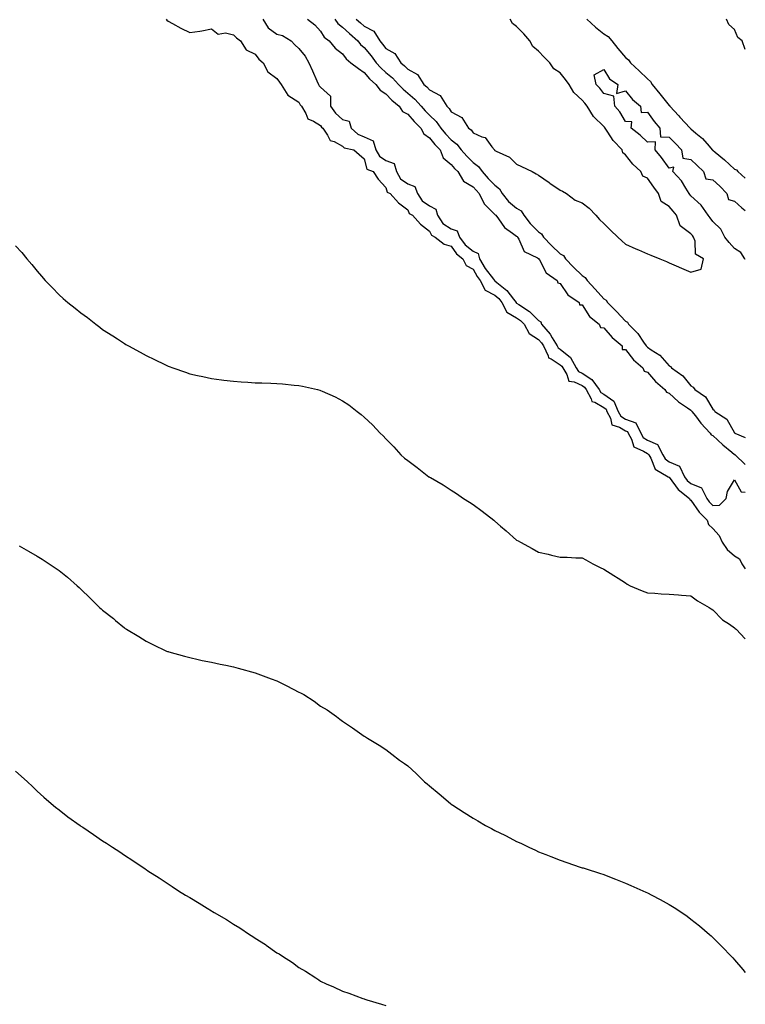
# Model space of a CAD drawing. Units: inches. Extents: x 894563 to 897203, y 7321658 to 7324298.
# Drawn here: x 896870 to 897203, y 7323030 to 7323482 of the extents above; entities that cross this region are included whole.
import ezdxf

# ---------------------------------------------------------------- set-up
doc = ezdxf.new("R2010")
doc.units = ezdxf.units.IN
doc.header["$MEASUREMENT"] = 0
doc.layers.add('Contour_89457321', color=7, linetype='Continuous', true_color=0xaf56b3)

msp = doc.modelspace()

# ---------------------------------------------------------------- linework, layer by layer
at = {"layer": 'Contour_89457321'}
for points in [[(896937.13, 7323481.92, 3318), (896937.55, 7323481.42, 3318), (896938.05, 7323481.01, 3318), (896940.05, 7323479.92, 3318), (896943.85, 7323477.72, 3318), (896948.05, 7323475.76, 3318), (896952.59, 7323476.46, 3318), (896953.49, 7323476.48, 3318), (896958.05, 7323477.44, 3318), (896961.12, 7323474.99, 3318), (896964.41, 7323475.55, 3318), (896968.05, 7323474.69, 3318), (896969.47, 7323473.34, 3318), (896971.31, 7323471.92, 3318), (896973.98, 7323467.85, 3318), (896978.05, 7323465.9, 3318), (896979.74, 7323463.61, 3318), (896981.68, 7323461.92, 3318), (896983.86, 7323457.73, 3318), (896988.05, 7323454.73, 3318), (896989.16, 7323453.03, 3318), (896989.98, 7323451.92, 3318), (896993.08, 7323446.95, 3318), (896998.05, 7323443.75, 3318), (896998.73, 7323442.6, 3318), (896999.3, 7323441.92, 3318), (897001.33, 7323438.64, 3318), (897002.29, 7323436.15, 3318), (897004.81, 7323435.16, 3318), (897008.05, 7323433.14, 3318), (897008.52, 7323432.39, 3318), (897009.08, 7323431.92, 3318), (897011.27, 7323428.7, 3318), (897012.41, 7323426.28, 3318), (897014.26, 7323425.71, 3318), (897018.05, 7323423.58, 3318), (897018.94, 7323422.81, 3318), (897023.26, 7323421.92, 3318), (897025.85, 7323419.72, 3318), (897028.05, 7323417.75, 3318), (897029.25, 7323413.12, 3318), (897032.15, 7323411.92, 3318), (897034.55, 7323408.42, 3318), (897038.05, 7323404.62, 3318), (897038.67, 7323402.54, 3318), (897040.07, 7323401.92, 3318), (897043.78, 7323397.65, 3318), (897048.05, 7323394.38, 3318), (897048.79, 7323392.66, 3318), (897050.23, 7323391.92, 3318), (897053.93, 7323387.79, 3318), (897058.05, 7323384.6, 3318), (897058.9, 7323382.77, 3318), (897060.73, 7323381.92, 3318), (897064.75, 7323378.62, 3318), (897068.05, 7323377.69, 3318), (897070.38, 7323374.25, 3318), (897073.38, 7323371.92, 3318), (897074.92, 7323368.79, 3318), (897078.05, 7323367.1, 3318), (897079.88, 7323363.76, 3318), (897081.25, 7323361.92, 3318), (897083.59, 7323357.46, 3318), (897088.05, 7323355.2, 3318), (897089.84, 7323353.71, 3318), (897091.28, 7323351.92, 3318), (897093.56, 7323347.42, 3318), (897098.05, 7323344.85, 3318), (897099.77, 7323343.64, 3318), (897101.47, 7323341.92, 3318), (897103.74, 7323337.61, 3318), (897108.05, 7323334.9, 3318), (897109.43, 7323333.3, 3318), (897110.31, 7323331.92, 3318), (897112.5, 7323327.47, 3318), (897112.63, 7323326.51, 3318), (897113.97, 7323326, 3318), (897118.05, 7323323.31, 3318), (897118.83, 7323322.7, 3318), (897119.24, 7323321.92, 3318), (897121.12, 7323318.85, 3318), (897121.96, 7323315.83, 3318), (897124.45, 7323315.52, 3318), (897128.05, 7323313.72, 3318), (897129.14, 7323313.01, 3318), (897129.96, 7323311.92, 3318), (897132.28, 7323307.69, 3318), (897132.54, 7323306.41, 3318), (897133.89, 7323306.08, 3318), (897138.05, 7323303.67, 3318), (897139.08, 7323302.95, 3318), (897139.51, 7323301.92, 3318), (897141.2, 7323298.77, 3318), (897141.81, 7323295.68, 3318), (897145.25, 7323294.72, 3318), (897148.05, 7323293.05, 3318), (897148.87, 7323292.74, 3318), (897149.26, 7323291.92, 3318), (897150.76, 7323289.21, 3318), (897151.76, 7323285.63, 3318), (897156.29, 7323283.68, 3318), (897158.05, 7323282.51, 3318), (897158.46, 7323282.34, 3318), (897158.68, 7323281.92, 3318), (897159.6, 7323280.37, 3318), (897161.56, 7323275.44, 3318), (897167.64, 7323271.92, 3318), (897167.85, 7323271.72, 3318), (897168.05, 7323271.66, 3318), (897172.2, 7323266.07, 3318), (897177.38, 7323261.92, 3318), (897177.58, 7323261.45, 3318), (897178.05, 7323261.14, 3318), (897181.76, 7323255.64, 3318), (897185.47, 7323251.92, 3318), (897186.15, 7323250.02, 3318), (897188.05, 7323248.21, 3318), (897191.04, 7323244.91, 3318), (897192.37, 7323241.92, 3318), (897194.6, 7323238.47, 3318), (897198.05, 7323235.59, 3318), (897200.35, 7323234.22, 3318), (897201.46, 7323231.92, 3318), (897203, 7323229.61, 3318)], [(896981.61, 7323481.92, 3319), (896984.01, 7323477.88, 3319), (896988.05, 7323475.01, 3319), (896990.59, 7323474.46, 3319), (896994.64, 7323471.92, 3319), (896996.2, 7323470.06, 3319), (896998.05, 7323468.43, 3319), (897001.01, 7323464.88, 3319), (897002.72, 7323461.92, 3319), (897004.28, 7323458.15, 3319), (897006.41, 7323453.57, 3319), (897007.13, 7323451.92, 3319), (897007.49, 7323451.36, 3319), (897008.05, 7323450.72, 3319), (897012.65, 7323446.52, 3319), (897012.62, 7323441.92, 3319), (897014.87, 7323438.74, 3319), (897018.05, 7323435.92, 3319), (897021.17, 7323435.04, 3319), (897022.04, 7323431.92, 3319), (897025.19, 7323429.06, 3319), (897028.05, 7323427.87, 3319), (897032.19, 7323426.07, 3319), (897033.46, 7323421.92, 3319), (897035.08, 7323418.96, 3319), (897038.05, 7323417, 3319), (897041.77, 7323415.64, 3319), (897042.84, 7323411.92, 3319), (897044.71, 7323408.58, 3319), (897048.05, 7323406.36, 3319), (897051.27, 7323405.13, 3319), (897052.59, 7323401.92, 3319), (897054.69, 7323398.56, 3319), (897058.05, 7323396.26, 3319), (897060.9, 7323394.77, 3319), (897061.74, 7323391.92, 3319), (897064.23, 7323388.1, 3319), (897068.05, 7323385.61, 3319), (897070.82, 7323384.69, 3319), (897071.84, 7323381.92, 3319), (897074.49, 7323378.37, 3319), (897078.05, 7323375.43, 3319), (897080.44, 7323374.31, 3319), (897080.99, 7323371.92, 3319), (897083.62, 7323367.49, 3319), (897087.46, 7323362.51, 3319), (897087.9, 7323361.92, 3319), (897087.95, 7323361.82, 3319), (897088.05, 7323361.77, 3319), (897088.95, 7323361.02, 3319), (897093.52, 7323357.38, 3319), (897096.63, 7323353.34, 3319), (897097.78, 7323351.92, 3319), (897097.87, 7323351.74, 3319), (897098.05, 7323351.64, 3319), (897098.98, 7323350.99, 3319), (897103.93, 7323347.8, 3319), (897108.05, 7323343.59, 3319), (897109.16, 7323343.03, 3319), (897109.47, 7323341.92, 3319), (897113.4, 7323337.27, 3319), (897114.37, 7323335.6, 3319), (897116.7, 7323331.92, 3319), (897117.15, 7323331.02, 3319), (897118.05, 7323330.42, 3319), (897122.8, 7323326.67, 3319), (897125.36, 7323321.92, 3319), (897126.38, 7323320.25, 3319), (897128.05, 7323319.42, 3319), (897132.6, 7323316.48, 3319), (897136, 7323311.92, 3319), (897136.73, 7323310.6, 3319), (897138.05, 7323309.83, 3319), (897142.69, 7323306.55, 3319), (897144.63, 7323301.92, 3319), (897145.83, 7323299.7, 3319), (897148.05, 7323298.37, 3319), (897152.72, 7323296.59, 3319), (897154.99, 7323291.92, 3319), (897156.08, 7323289.95, 3319), (897158.05, 7323288.64, 3319), (897162.77, 7323286.64, 3319), (897165.16, 7323281.92, 3319), (897166.24, 7323280.11, 3319), (897168.05, 7323278.8, 3319), (897172.84, 7323276.71, 3319), (897175.08, 7323271.92, 3319), (897176.39, 7323270.26, 3319), (897178.05, 7323268.87, 3319), (897182.92, 7323266.79, 3319), (897185.31, 7323261.92, 3319), (897186.46, 7323260.33, 3319), (897188.05, 7323258.74, 3319), (897191.12, 7323258.85, 3319), (897194.27, 7323261.92, 3319), (897194.75, 7323265.22, 3319), (897198.05, 7323270.55, 3319), (897201.16, 7323265.03, 3319), (897203, 7323264.77, 3319)], [(897002.12, 7323481.92, 3320), (897005.41, 7323479.27, 3320), (897008.05, 7323476.45, 3320), (897009.69, 7323473.56, 3320), (897012.02, 7323471.92, 3320), (897014.76, 7323468.63, 3320), (897018.05, 7323466, 3320), (897019.75, 7323463.62, 3320), (897021.88, 7323461.92, 3320), (897025.42, 7323459.29, 3320), (897028.05, 7323457.49, 3320), (897030.58, 7323454.45, 3320), (897033.46, 7323451.92, 3320), (897035.44, 7323449.31, 3320), (897038.05, 7323447.64, 3320), (897040.84, 7323444.71, 3320), (897044.11, 7323441.92, 3320), (897045.68, 7323439.55, 3320), (897048.05, 7323438.23, 3320), (897051.02, 7323434.89, 3320), (897054.01, 7323431.92, 3320), (897055.43, 7323429.3, 3320), (897058.05, 7323427.5, 3320), (897060.55, 7323424.42, 3320), (897062.9, 7323421.92, 3320), (897064.32, 7323418.19, 3320), (897068.05, 7323415.23, 3320), (897069.55, 7323413.42, 3320), (897071.13, 7323411.92, 3320), (897073.63, 7323407.5, 3320), (897078.05, 7323404.98, 3320), (897079.48, 7323403.36, 3320), (897080.88, 7323401.92, 3320), (897083.21, 7323397.09, 3320), (897088.05, 7323392.31, 3320), (897088.22, 7323392.09, 3320), (897088.43, 7323391.92, 3320), (897089.68, 7323390.29, 3320), (897092.43, 7323386.3, 3320), (897096.22, 7323383.75, 3320), (897098.05, 7323382.37, 3320), (897098.25, 7323382.12, 3320), (897098.43, 7323381.92, 3320), (897099.07, 7323380.9, 3320), (897101.43, 7323375.3, 3320), (897107.59, 7323372.38, 3320), (897108.05, 7323372.08, 3320), (897108.13, 7323371.99, 3320), (897108.2, 7323371.92, 3320), (897108.49, 7323371.48, 3320), (897111.65, 7323365.52, 3320), (897116.72, 7323361.92, 3320), (897117.03, 7323360.9, 3320), (897118.05, 7323360.65, 3320), (897121.59, 7323355.46, 3320), (897126.82, 7323351.92, 3320), (897126.93, 7323350.8, 3320), (897128.05, 7323350.8, 3320), (897131.55, 7323345.42, 3320), (897135.86, 7323341.92, 3320), (897136.54, 7323340.42, 3320), (897138.05, 7323340.22, 3320), (897141.95, 7323335.82, 3320), (897146.46, 7323331.92, 3320), (897146.49, 7323330.36, 3320), (897148.05, 7323330.28, 3320), (897151.66, 7323325.52, 3320), (897155.95, 7323321.92, 3320), (897156.52, 7323320.39, 3320), (897158.05, 7323319.88, 3320), (897161.79, 7323315.67, 3320), (897166.04, 7323311.92, 3320), (897166.85, 7323310.72, 3320), (897168.05, 7323310.2, 3320), (897172.41, 7323306.28, 3320), (897176.4, 7323303.57, 3320), (897178.05, 7323302.4, 3320), (897178.32, 7323302.19, 3320), (897178.51, 7323301.92, 3320), (897180.13, 7323299.84, 3320), (897182.65, 7323296.52, 3320), (897186.91, 7323291.92, 3320), (897187.3, 7323291.16, 3320), (897188.05, 7323290.85, 3320), (897192.67, 7323286.54, 3320), (897196.77, 7323283.2, 3320), (897198.05, 7323282.14, 3320), (897198.19, 7323282.06, 3320), (897198.29, 7323281.92, 3320), (897203, 7323277.51, 3320)], [(897014.54, 7323481.92, 3321), (897015.96, 7323479.83, 3321), (897018.05, 7323478.19, 3321), (897021.38, 7323475.26, 3321), (897025.11, 7323471.92, 3321), (897026.39, 7323470.26, 3321), (897028.05, 7323468.87, 3321), (897031.26, 7323465.13, 3321), (897033.65, 7323461.92, 3321), (897035.67, 7323459.54, 3321), (897038.05, 7323457.42, 3321), (897041.1, 7323454.97, 3321), (897043.85, 7323451.92, 3321), (897045.9, 7323449.77, 3321), (897048.05, 7323447.91, 3321), (897051.33, 7323445.2, 3321), (897054.16, 7323441.92, 3321), (897056, 7323439.87, 3321), (897058.05, 7323437.83, 3321), (897061.13, 7323435.01, 3321), (897063.3, 7323431.92, 3321), (897065.45, 7323429.32, 3321), (897068.05, 7323426.56, 3321), (897070.65, 7323424.52, 3321), (897072.62, 7323421.92, 3321), (897075.12, 7323418.99, 3321), (897078.05, 7323416.16, 3321), (897080.49, 7323414.36, 3321), (897082.21, 7323411.92, 3321), (897084.95, 7323408.82, 3321), (897088.05, 7323405.65, 3321), (897090.19, 7323404.06, 3321), (897091.38, 7323401.92, 3321), (897094.38, 7323398.25, 3321), (897098.05, 7323395.18, 3321), (897100.15, 7323394.01, 3321), (897101.39, 7323391.92, 3321), (897104.3, 7323388.17, 3321), (897108.05, 7323384.26, 3321), (897109.5, 7323383.37, 3321), (897110.36, 7323381.92, 3321), (897114.11, 7323377.98, 3321), (897118.05, 7323374.19, 3321), (897119.53, 7323373.4, 3321), (897120.47, 7323371.92, 3321), (897124.15, 7323368.02, 3321), (897128.05, 7323364.22, 3321), (897129.5, 7323363.37, 3321), (897130.36, 7323361.92, 3321), (897134.06, 7323357.93, 3321), (897138.05, 7323353.51, 3321), (897139.07, 7323352.94, 3321), (897139.71, 7323351.92, 3321), (897143.93, 7323347.8, 3321), (897148.05, 7323343.3, 3321), (897148.93, 7323342.8, 3321), (897149.46, 7323341.92, 3321), (897153.73, 7323337.6, 3321), (897156.33, 7323333.64, 3321), (897157.54, 7323331.92, 3321), (897157.77, 7323331.64, 3321), (897158.05, 7323331.39, 3321), (897159.81, 7323330.16, 3321), (897163.79, 7323327.67, 3321), (897168.05, 7323322.76, 3321), (897168.63, 7323322.5, 3321), (897169.06, 7323321.92, 3321), (897174.35, 7323318.21, 3321), (897178.05, 7323313.58, 3321), (897179.12, 7323312.99, 3321), (897179.77, 7323311.92, 3321), (897184.68, 7323308.56, 3321), (897188.05, 7323302.86, 3321), (897188.66, 7323302.53, 3321), (897189.06, 7323301.92, 3321), (897194.47, 7323298.34, 3321), (897198.05, 7323292.06, 3321), (897198.15, 7323292.02, 3321), (897198.23, 7323291.92, 3321), (897203, 7323289.88, 3321)], [(897024.47, 7323481.92, 3322), (897026.37, 7323480.25, 3322), (897028.05, 7323478.75, 3322), (897032.54, 7323476.41, 3322), (897035.27, 7323471.92, 3322), (897036.55, 7323470.42, 3322), (897038.05, 7323468.36, 3322), (897042.22, 7323466.09, 3322), (897044.85, 7323461.92, 3322), (897046.65, 7323460.52, 3322), (897048.05, 7323458.95, 3322), (897052.6, 7323456.47, 3322), (897055.46, 7323451.92, 3322), (897056.9, 7323450.77, 3322), (897058.05, 7323449.41, 3322), (897062.96, 7323446.83, 3322), (897066.01, 7323441.92, 3322), (897067.09, 7323440.96, 3322), (897068.05, 7323439.44, 3322), (897072.93, 7323436.8, 3322), (897075.99, 7323431.92, 3322), (897077.19, 7323431.06, 3322), (897078.05, 7323429.81, 3322), (897082.1, 7323427.87, 3322), (897083.66, 7323427.53, 3322), (897086.69, 7323423.28, 3322), (897087.82, 7323421.92, 3322), (897087.96, 7323421.83, 3322), (897088.05, 7323421.68, 3322), (897088.61, 7323421.36, 3322), (897094.74, 7323418.6, 3322), (897098.05, 7323415.29, 3322), (897100.35, 7323414.22, 3322), (897105.2, 7323411.92, 3322), (897107.04, 7323410.91, 3322), (897108.05, 7323410.26, 3322), (897113.01, 7323406.88, 3322), (897113.29, 7323406.69, 3322), (897118.05, 7323403.43, 3322), (897119.03, 7323402.9, 3322), (897120.96, 7323401.92, 3322), (897124.97, 7323398.84, 3322), (897128.05, 7323397.55, 3322), (897131.28, 7323395.15, 3322), (897134.44, 7323391.92, 3322), (897136.11, 7323389.98, 3322), (897138.05, 7323388.18, 3322), (897141.19, 7323385.06, 3322), (897144.45, 7323381.92, 3322), (897146.31, 7323380.19, 3322), (897148.05, 7323378.66, 3322), (897152.68, 7323376.55, 3322), (897153.94, 7323376.03, 3322), (897158.05, 7323374.26, 3322), (897159.71, 7323373.58, 3322), (897163.72, 7323371.92, 3322), (897166.76, 7323370.63, 3322), (897168.05, 7323370.08, 3322), (897171.27, 7323368.7, 3322), (897173.77, 7323367.63, 3322), (897178.05, 7323365.75, 3322), (897182.76, 7323367.21, 3322), (897183.82, 7323371.92, 3322), (897180.15, 7323374.02, 3322), (897180, 7323379.97, 3322), (897179.22, 7323381.92, 3322), (897178.71, 7323382.58, 3322), (897178.05, 7323383.41, 3322), (897173.13, 7323387, 3322), (897171.36, 7323391.92, 3322), (897169.85, 7323393.73, 3322), (897168.05, 7323395.9, 3322), (897164.43, 7323398.3, 3322), (897163.21, 7323401.92, 3322), (897160.98, 7323404.85, 3322), (897158.05, 7323408.97, 3322), (897155.99, 7323409.86, 3322), (897154.98, 7323411.92, 3322), (897151.43, 7323415.3, 3322), (897148.05, 7323419.62, 3322), (897146.74, 7323420.61, 3322), (897146.44, 7323421.92, 3322), (897142.35, 7323426.22, 3322), (897139.93, 7323430.05, 3322), (897138.64, 7323431.92, 3322), (897138.41, 7323432.28, 3322), (897138.05, 7323432.66, 3322), (897133.39, 7323437.26, 3322), (897130.44, 7323441.92, 3322), (897129.41, 7323443.29, 3322), (897128.05, 7323444.68, 3322), (897124.3, 7323448.17, 3322), (897122.12, 7323451.92, 3322), (897120.41, 7323454.27, 3322), (897118.05, 7323457.27, 3322), (897115.18, 7323459.05, 3322), (897113.23, 7323461.92, 3322), (897110.64, 7323464.51, 3322), (897108.05, 7323467.27, 3322), (897105.51, 7323469.38, 3322), (897104.16, 7323471.92, 3322), (897101.3, 7323475.17, 3322), (897098.05, 7323478.46, 3322), (897096.09, 7323479.97, 3322), (897095.11, 7323481.92, 3322)], [(897130.21, 7323481.92, 3322), (897134.3, 7323478.17, 3322), (897138.05, 7323475.11, 3322), (897140.11, 7323473.98, 3322), (897141.75, 7323471.92, 3322), (897144.55, 7323468.42, 3322), (897148.05, 7323464.28, 3322), (897149.32, 7323463.19, 3322), (897150.27, 7323461.92, 3322), (897154.26, 7323458.13, 3322), (897158.05, 7323454.47, 3322), (897159.49, 7323453.36, 3322), (897160.23, 7323451.92, 3322), (897163.72, 7323447.59, 3322), (897168.05, 7323442.32, 3322), (897168.31, 7323442.17, 3322), (897168.42, 7323441.92, 3322), (897172.42, 7323437.55, 3322), (897173.02, 7323436.89, 3322), (897177.73, 7323431.92, 3322), (897177.89, 7323431.76, 3322), (897178.05, 7323431.6, 3322), (897180.33, 7323429.64, 3322), (897183.29, 7323427.16, 3322), (897186.42, 7323423.55, 3322), (897187.86, 7323421.92, 3322), (897187.96, 7323421.83, 3322), (897188.05, 7323421.73, 3322), (897189.14, 7323420.83, 3322), (897193.43, 7323417.3, 3322), (897198.05, 7323413.06, 3322), (897198.94, 7323412.81, 3322), (897199.59, 7323411.92, 3322), (897203, 7323408.96, 3322)], [(897203, 7323467.91, 3322), (897201.51, 7323471.92, 3322), (897199.58, 7323473.45, 3322), (897198.05, 7323477.09, 3322), (897195.51, 7323479.38, 3322), (897194.32, 7323481.92, 3322)], [(897203, 7323371.66, 3321), (897202.75, 7323371.92, 3321), (897200.93, 7323374.8, 3321), (897198.05, 7323376.6, 3321), (897195.58, 7323379.45, 3321), (897193.54, 7323381.92, 3321), (897191.7, 7323385.57, 3321), (897188.05, 7323389.12, 3321), (897186.84, 7323390.71, 3321), (897185.88, 7323391.92, 3321), (897182.69, 7323396.56, 3321), (897178.05, 7323400.88, 3321), (897177.58, 7323401.45, 3321), (897177.19, 7323401.92, 3321), (897175.66, 7323404.31, 3321), (897173.77, 7323407.64, 3321), (897169.69, 7323411.92, 3321), (897170.19, 7323414.05, 3321), (897168.05, 7323413.51, 3321), (897164.59, 7323418.46, 3321), (897161.59, 7323421.92, 3321), (897161.81, 7323425.68, 3321), (897158.05, 7323425.47, 3321), (897154.76, 7323428.63, 3321), (897150.63, 7323431.92, 3321), (897150.87, 7323434.74, 3321), (897148.05, 7323434.99, 3321), (897145.46, 7323439.33, 3321), (897143.09, 7323441.92, 3321), (897142.68, 7323446.55, 3321), (897138.05, 7323447.72, 3321), (897136.29, 7323450.16, 3321), (897134.57, 7323451.92, 3321), (897133.57, 7323456.4, 3321), (897138.05, 7323458.73, 3321), (897140.69, 7323454.56, 3321), (897144.54, 7323451.92, 3321), (897143.89, 7323447.76, 3321), (897148.05, 7323449.07, 3321), (897151.17, 7323445.04, 3321), (897154.86, 7323441.92, 3321), (897155.16, 7323439.02, 3321), (897158.05, 7323439.23, 3321), (897161.14, 7323435.01, 3321), (897163.83, 7323431.92, 3321), (897164.04, 7323427.92, 3321), (897168.05, 7323427.72, 3321), (897170.92, 7323424.79, 3321), (897173.74, 7323421.92, 3321), (897174.3, 7323418.17, 3321), (897178.05, 7323417.51, 3321), (897180.87, 7323414.74, 3321), (897183.79, 7323411.92, 3321), (897184.83, 7323408.7, 3321), (897188.05, 7323408.14, 3321), (897191.35, 7323405.22, 3321), (897194.52, 7323401.92, 3321), (897195.28, 7323399.15, 3321), (897198.05, 7323398.38, 3321), (897201.48, 7323395.35, 3321), (897203, 7323394.12, 3321)], [(896868.05, 7323377.92, 3317), (896870.9, 7323374.77, 3317), (896873.24, 7323371.92, 3317), (896875.52, 7323369.39, 3317), (896878.05, 7323366.18, 3317), (896880.04, 7323363.91, 3317), (896881.7, 7323361.92, 3317), (896884.86, 7323358.74, 3317), (896888.05, 7323355.33, 3317), (896889.9, 7323353.77, 3317), (896892.05, 7323351.92, 3317), (896895.45, 7323349.32, 3317), (896898.05, 7323347.18, 3317), (896901.07, 7323344.94, 3317), (896904.89, 7323341.92, 3317), (896906.7, 7323340.57, 3317), (896908.05, 7323339.53, 3317), (896912.69, 7323336.55, 3317), (896914.83, 7323335.13, 3317), (896918.05, 7323333.01, 3317), (896918.75, 7323332.62, 3317), (896919.96, 7323331.92, 3317), (896925.2, 7323329.07, 3317), (896928.05, 7323327.5, 3317), (896931.84, 7323325.71, 3317), (896936.59, 7323323.38, 3317), (896938.05, 7323322.67, 3317), (896938.61, 7323322.48, 3317), (896940.21, 7323321.92, 3317), (896946.06, 7323319.93, 3317), (896948.05, 7323319.21, 3317), (896951.53, 7323318.43, 3317), (896954.02, 7323317.89, 3317), (896958.05, 7323317, 3317), (896962.56, 7323316.43, 3317), (896963.67, 7323316.3, 3317), (896968.05, 7323315.8, 3317), (896971.67, 7323315.54, 3317), (896974.63, 7323315.34, 3317), (896978.05, 7323315.08, 3317), (896981.13, 7323315, 3317), (896985.17, 7323314.8, 3317), (896988.05, 7323314.7, 3317), (896990.66, 7323314.53, 3317), (896995.97, 7323314.01, 3317), (896998.05, 7323313.86, 3317), (896999.69, 7323313.56, 3317), (897006.7, 7323311.92, 3317), (897007.78, 7323311.65, 3317), (897008.05, 7323311.56, 3317), (897008.74, 7323311.23, 3317), (897014.71, 7323308.58, 3317), (897018.05, 7323306.71, 3317), (897020.98, 7323304.85, 3317), (897024.88, 7323301.92, 3317), (897026.66, 7323300.53, 3317), (897028.05, 7323299.22, 3317), (897031.89, 7323295.76, 3317), (897035.46, 7323291.92, 3317), (897036.82, 7323290.69, 3317), (897038.05, 7323289.31, 3317), (897041.75, 7323285.62, 3317), (897044.9, 7323281.92, 3317), (897046.65, 7323280.52, 3317), (897048.05, 7323279.37, 3317), (897052.33, 7323276.2, 3317), (897057.77, 7323271.92, 3317), (897057.95, 7323271.82, 3317), (897058.05, 7323271.76, 3317), (897058.44, 7323271.53, 3317), (897064.29, 7323268.16, 3317), (897068.05, 7323265.81, 3317), (897070.39, 7323264.26, 3317), (897073.65, 7323261.92, 3317), (897076.39, 7323260.26, 3317), (897078.05, 7323259.13, 3317), (897082.25, 7323256.12, 3317), (897087.6, 7323251.92, 3317), (897087.85, 7323251.72, 3317), (897088.05, 7323251.55, 3317), (897090.7, 7323249.27, 3317), (897093.23, 7323247.1, 3317), (897098.05, 7323242.88, 3317), (897098.68, 7323242.55, 3317), (897099.82, 7323241.92, 3317), (897105.13, 7323239, 3317), (897108.05, 7323237.38, 3317), (897112.47, 7323236.34, 3317), (897113.99, 7323235.98, 3317), (897118.05, 7323235.05, 3317), (897121.17, 7323235.04, 3317), (897125.21, 7323234.76, 3317), (897128.05, 7323234.72, 3317), (897129.87, 7323233.75, 3317), (897132.96, 7323231.92, 3317), (897136.4, 7323230.27, 3317), (897138.05, 7323229.47, 3317), (897142.67, 7323226.54, 3317), (897144.65, 7323225.32, 3317), (897148.05, 7323223.21, 3317), (897148.8, 7323222.67, 3317), (897150.12, 7323221.92, 3317), (897155.66, 7323219.53, 3317), (897158.05, 7323218.63, 3317), (897161.52, 7323218.44, 3317), (897164.32, 7323218.19, 3317), (897168.05, 7323218, 3317), (897172.3, 7323217.67, 3317), (897173.68, 7323217.55, 3317), (897178.05, 7323217.21, 3317), (897181.09, 7323214.96, 3317), (897186.4, 7323211.92, 3317), (897187.37, 7323211.25, 3317), (897188.05, 7323210.9, 3317), (897192.46, 7323206.33, 3317), (897195.71, 7323204.26, 3317), (897198.05, 7323202.63, 3317), (897198.37, 7323202.24, 3317), (897198.83, 7323201.92, 3317), (897203, 7323197.6, 3317)], [(896869.77, 7323240.2, 3316), (896873.94, 7323237.81, 3316), (896878.05, 7323235.54, 3316), (896880.21, 7323234.07, 3316), (896883.46, 7323231.92, 3316), (896886.2, 7323230.07, 3316), (896888.05, 7323228.89, 3316), (896891.91, 7323225.78, 3316), (896896.28, 7323221.92, 3316), (896897.22, 7323221.09, 3316), (896898.05, 7323220.34, 3316), (896902.34, 7323216.21, 3316), (896906.63, 7323211.92, 3316), (896907.42, 7323211.29, 3316), (896908.05, 7323210.73, 3316), (896912.98, 7323206.85, 3316), (896913.96, 7323206.01, 3316), (896918.05, 7323202.55, 3316), (896918.42, 7323202.29, 3316), (896918.96, 7323201.92, 3316), (896924.69, 7323198.56, 3316), (896928.05, 7323196.45, 3316), (896931.11, 7323194.98, 3316), (896937.42, 7323191.92, 3316), (896937.86, 7323191.73, 3316), (896938.05, 7323191.66, 3316), (896938.4, 7323191.57, 3316), (896945.66, 7323189.53, 3316), (896948.05, 7323188.92, 3316), (896951.87, 7323188.1, 3316), (896953.79, 7323187.66, 3316), (896958.05, 7323186.79, 3316), (896962.04, 7323185.91, 3316), (896964.55, 7323185.42, 3316), (896968.05, 7323184.69, 3316), (896970.22, 7323184.09, 3316), (896977.97, 7323181.92, 3316), (896978.05, 7323181.9, 3316), (896978.08, 7323181.89, 3316), (896985.39, 7323179.26, 3316), (896988.05, 7323178.19, 3316), (896992.33, 7323176.2, 3316), (896995.52, 7323174.45, 3316), (896998.05, 7323173.14, 3316), (896998.87, 7323172.74, 3316), (897000.31, 7323171.92, 3316), (897005.05, 7323168.92, 3316), (897008.05, 7323166.71, 3316), (897011.03, 7323164.9, 3316), (897015.34, 7323161.92, 3316), (897016.85, 7323160.72, 3316), (897018.05, 7323159.71, 3316), (897022.76, 7323156.63, 3316), (897024.82, 7323155.16, 3316), (897028.05, 7323152.88, 3316), (897028.66, 7323152.53, 3316), (897029.61, 7323151.92, 3316), (897034.89, 7323148.76, 3316), (897038.05, 7323146.68, 3316), (897040.8, 7323144.67, 3316), (897044.29, 7323141.92, 3316), (897046.52, 7323140.4, 3316), (897048.05, 7323139.22, 3316), (897051.86, 7323135.73, 3316), (897055.8, 7323131.92, 3316), (897057.06, 7323130.93, 3316), (897058.05, 7323130.1, 3316), (897062.47, 7323126.34, 3316), (897067.71, 7323121.92, 3316), (897067.91, 7323121.78, 3316), (897068.05, 7323121.68, 3316), (897068.72, 7323121.25, 3316), (897074.01, 7323117.88, 3316), (897078.05, 7323115.24, 3316), (897080.18, 7323114.05, 3316), (897083.82, 7323111.92, 3316), (897086.57, 7323110.44, 3316), (897088.05, 7323109.57, 3316), (897092.6, 7323107.37, 3316), (897093.22, 7323107.09, 3316), (897098.05, 7323104.56, 3316), (897099.9, 7323103.77, 3316), (897103.67, 7323101.92, 3316), (897106.67, 7323100.53, 3316), (897108.05, 7323099.82, 3316), (897111.45, 7323098.52, 3316), (897113.81, 7323097.68, 3316), (897118.05, 7323095.94, 3316), (897121.1, 7323094.97, 3316), (897127.14, 7323092.83, 3316), (897128.05, 7323092.53, 3316), (897128.52, 7323092.39, 3316), (897129.98, 7323091.92, 3316), (897136.15, 7323090.02, 3316), (897138.05, 7323089.36, 3316), (897142.19, 7323087.78, 3316), (897143.45, 7323087.32, 3316), (897148.05, 7323085.44, 3316), (897150.51, 7323084.38, 3316), (897155.98, 7323081.92, 3316), (897157.4, 7323081.28, 3316), (897158.05, 7323080.96, 3316), (897160.1, 7323079.86, 3316), (897163.98, 7323077.85, 3316), (897168.05, 7323075.63, 3316), (897170.32, 7323074.19, 3316), (897173.83, 7323071.92, 3316), (897176.34, 7323070.21, 3316), (897178.05, 7323068.95, 3316), (897181.92, 7323065.79, 3316), (897186.5, 7323061.92, 3316), (897187.32, 7323061.19, 3316), (897188.05, 7323060.5, 3316), (897192.36, 7323056.23, 3316), (897196.49, 7323051.92, 3316), (897197.25, 7323051.12, 3316), (897198.05, 7323050.25, 3316), (897201.87, 7323045.74, 3316), (897203, 7323044.39, 3316)], [(896868.05, 7323136.89, 3315), (896870.68, 7323134.55, 3315), (896873.61, 7323131.92, 3315), (896875.85, 7323129.72, 3315), (896878.05, 7323127.71, 3315), (896880.99, 7323124.86, 3315), (896884.43, 7323121.92, 3315), (896886.38, 7323120.26, 3315), (896888.05, 7323119.01, 3315), (896892.03, 7323115.9, 3315), (896897.65, 7323111.92, 3315), (896897.88, 7323111.75, 3315), (896898.05, 7323111.64, 3315), (896898.92, 7323111.05, 3315), (896903.82, 7323107.69, 3315), (896908.05, 7323104.9, 3315), (896909.85, 7323103.72, 3315), (896912.56, 7323101.92, 3315), (896915.86, 7323099.73, 3315), (896918.05, 7323098.31, 3315), (896921.92, 7323095.79, 3315), (896927.61, 7323091.92, 3315), (896927.88, 7323091.75, 3315), (896928.05, 7323091.64, 3315), (896928.85, 7323091.12, 3315), (896933.96, 7323087.83, 3315), (896938.05, 7323085.16, 3315), (896940, 7323083.87, 3315), (896942.84, 7323081.92, 3315), (896946.11, 7323079.98, 3315), (896948.05, 7323078.84, 3315), (896952.36, 7323076.23, 3315), (896956.03, 7323073.94, 3315), (896958.05, 7323072.69, 3315), (896958.53, 7323072.4, 3315), (896959.28, 7323071.92, 3315), (896964.82, 7323068.69, 3315), (896968.05, 7323066.64, 3315), (896971.03, 7323064.9, 3315), (896975.48, 7323061.92, 3315), (896977.03, 7323060.9, 3315), (896978.05, 7323060.15, 3315), (896982.76, 7323057.21, 3315), (896983.12, 7323056.99, 3315), (896988.05, 7323053.43, 3315), (896989.05, 7323052.92, 3315), (896990.59, 7323051.92, 3315), (896995.11, 7323048.98, 3315), (896998.05, 7323046.66, 3315), (897001.13, 7323045, 3315), (897005.85, 7323041.92, 3315), (897007.21, 7323041.08, 3315), (897008.05, 7323040.48, 3315), (897010.67, 7323039.3, 3315), (897013.99, 7323037.86, 3315), (897018.05, 7323035.87, 3315), (897021, 7323034.87, 3315), (897027.43, 7323032.54, 3315), (897028.05, 7323032.32, 3315), (897028.35, 7323032.22, 3315), (897029.27, 7323031.92, 3315), (897036, 7323029.87, 3315), (897038.05, 7323029.24, 3315)]]:
    msp.add_polyline3d(points, dxfattribs=at)

doc.saveas('drawing.dxf')
